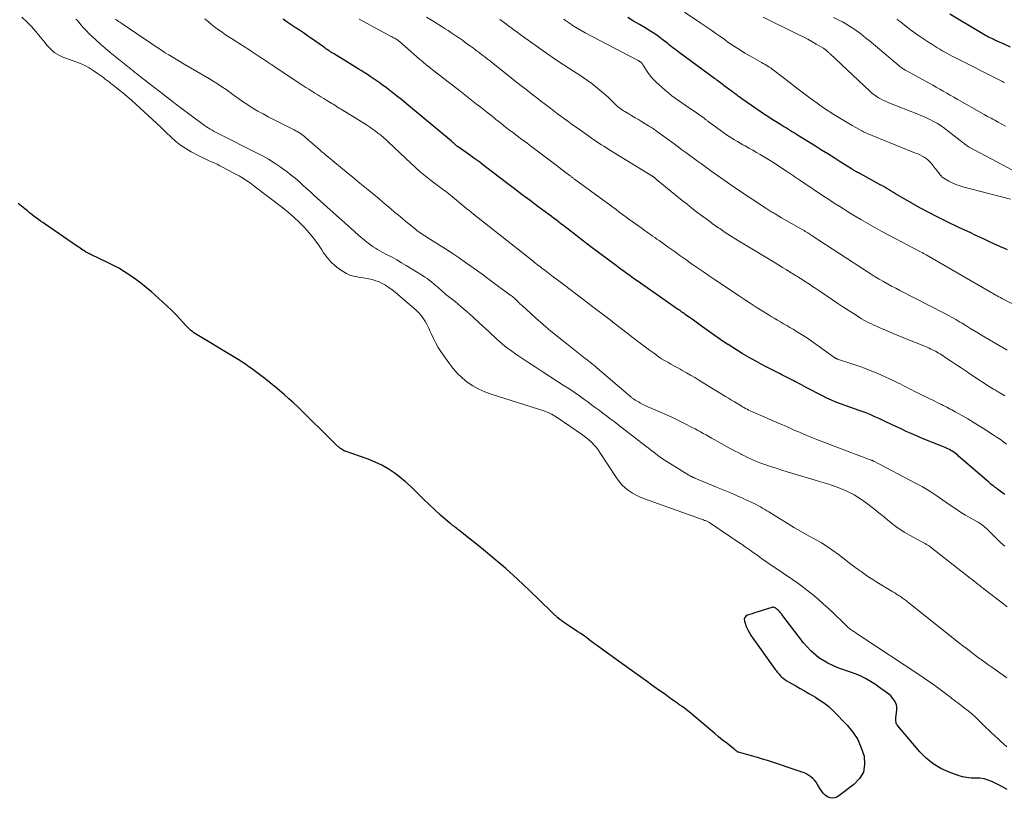
# Model space of a CAD drawing. Units: feet. Extents: x 1984999 to 1990038, y 595000 to 600000.
# Drawn here: x 1985619 to 1985831, y 598784 to 598951 of the extents above; entities that cross this region are included whole.
import ezdxf

# ---------------------------------------------------------------- set-up
doc = ezdxf.new("R2010")
doc.units = ezdxf.units.FT
doc.header["$LTSCALE"] = 100
doc.header["$MEASUREMENT"] = 0
doc.layers.add('CONTOUR INDEX', color=32, linetype='Continuous', lineweight=25)
doc.layers.add('CONTOUR INTERMEDIATE', color=40, linetype='Continuous', lineweight=15)

msp = doc.modelspace()

# ---------------------------------------------------------------- linework, layer by layer
at = {"layer": 'CONTOUR INDEX', "flags": 128}
for points, elevation in [([(1985831.46, 598901.64), (1985830.53, 598902.05), (1985830.12, 598902.22), (1985828.99, 598902.71), (1985827.87, 598903.22), (1985826.75, 598903.74), (1985825.63, 598904.26), (1985824.51, 598904.8), (1985823.39, 598905.33), (1985822.27, 598905.86), (1985821.16, 598906.39), (1985818.46, 598907.66), (1985816.49, 598908.62), (1985814.53, 598909.62), (1985812.6, 598910.66), (1985810.69, 598911.73), (1985807.84, 598913.37), (1985807.37, 598913.65), (1985806.9, 598913.93), (1985806.43, 598914.22), (1985805.97, 598914.52), (1985805.5, 598914.81), (1985805.04, 598915.09), (1985804.56, 598915.36), (1985804.08, 598915.63), (1985799.79, 598917.96), (1985799.59, 598918.07), (1985799.38, 598918.18), (1985799.18, 598918.29), (1985798.97, 598918.4), (1985798.8, 598918.5), (1985798.68, 598918.56), (1985798.57, 598918.63), (1985798.45, 598918.7), (1985798.34, 598918.77), (1985798.23, 598918.84), (1985798.12, 598918.91), (1985798.01, 598918.98), (1985797.9, 598919.05), (1985795.46, 598920.59), (1985794.13, 598921.43), (1985792.8, 598922.27), (1985791.46, 598923.1), (1985790.13, 598923.93), (1985786.27, 598926.32), (1985785.84, 598926.58), (1985785.41, 598926.85), (1985784.97, 598927.11), (1985784.54, 598927.38), (1985784.1, 598927.64), (1985783.67, 598927.91), (1985783.23, 598928.17), (1985782.8, 598928.44), (1985782.22, 598928.79), (1985781.5, 598929.23), (1985780.79, 598929.69), (1985780.09, 598930.15), (1985779.38, 598930.63), (1985774.31, 598934.11), (1985773.95, 598934.37), (1985773.59, 598934.62), (1985773.24, 598934.88), (1985772.88, 598935.14), (1985772.53, 598935.4), (1985772.18, 598935.66), (1985771.83, 598935.93), (1985771.48, 598936.19), (1985770.5, 598936.93), (1985770.24, 598937.13), (1985769.98, 598937.32), (1985769.71, 598937.52), (1985769.45, 598937.72), (1985769.18, 598937.92), (1985768.92, 598938.11), (1985768.65, 598938.31), (1985768.39, 598938.5), (1985760.82, 598944.05), (1985760.47, 598944.31), (1985760.12, 598944.58), (1985759.77, 598944.85), (1985759.42, 598945.12), (1985759.08, 598945.39), (1985758.74, 598945.67), (1985758.39, 598945.94), (1985758.05, 598946.21), (1985757.36, 598946.76), (1985756.66, 598947.29), (1985755.95, 598947.81), (1985755.22, 598948.3), (1985754.48, 598948.77), (1985753.49, 598949.37), (1985752.25, 598950.12), (1985750.99, 598950.86), (1985749.73, 598951.58)], 820), ([(1985832.12, 598945.2), (1985830.77, 598945.84), (1985828.75, 598946.76), (1985828.4, 598946.92), (1985828.06, 598947.08), (1985827.71, 598947.25), (1985827.37, 598947.41), (1985827.03, 598947.59), (1985826.69, 598947.76), (1985826.36, 598947.95), (1985826.03, 598948.14), (1985819.03, 598952.33)], 840), ([(1985830.9, 598848.97), (1985830.49, 598849.27), (1985829.32, 598850.12), (1985829.08, 598850.3), (1985828.84, 598850.48), (1985828.6, 598850.66), (1985828.35, 598850.84), (1985828.12, 598851.02), (1985827.88, 598851.21), (1985827.65, 598851.4), (1985827.42, 598851.6), (1985821.02, 598857.18), (1985820.75, 598857.41), (1985820.47, 598857.64), (1985820.18, 598857.86), (1985819.88, 598858.07), (1985819.58, 598858.28), (1985819.28, 598858.47), (1985818.97, 598858.64), (1985818.65, 598858.8), (1985818.33, 598858.95), (1985818.01, 598859.09), (1985817.68, 598859.23), (1985817.36, 598859.37), (1985812.98, 598861.13), (1985811.86, 598861.59), (1985810.75, 598862.07), (1985809.64, 598862.56), (1985808.54, 598863.07), (1985807.44, 598863.58), (1985806.34, 598864.1), (1985805.25, 598864.62), (1985804.15, 598865.15), (1985803.98, 598865.23), (1985802.93, 598865.71), (1985801.87, 598866.17), (1985800.8, 598866.59), (1985799.72, 598866.98), (1985799.55, 598867.04), (1985798.55, 598867.39), (1985797.54, 598867.75), (1985796.54, 598868.1), (1985795.54, 598868.46), (1985794.54, 598868.84), (1985793.56, 598869.25), (1985792.6, 598869.7), (1985791.65, 598870.17), (1985788.12, 598872.02), (1985787.6, 598872.29), (1985787.09, 598872.56), (1985786.57, 598872.84), (1985786.06, 598873.11), (1985785.86, 598873.22), (1985785.44, 598873.44), (1985785.03, 598873.66), (1985784.61, 598873.87), (1985784.18, 598874.08), (1985783.76, 598874.29), (1985783.34, 598874.5), (1985782.92, 598874.71), (1985782.5, 598874.92), (1985779.52, 598876.46), (1985778.47, 598877.01), (1985777.43, 598877.57), (1985776.39, 598878.15), (1985775.36, 598878.74), (1985774.34, 598879.34), (1985773.32, 598879.96), (1985772.31, 598880.59), (1985771.31, 598881.23), (1985771.29, 598881.25), (1985770.28, 598881.91), (1985769.28, 598882.59), (1985768.3, 598883.28), (1985767.32, 598883.98), (1985765.3, 598885.44), (1985764.73, 598885.85), (1985764.16, 598886.26), (1985763.58, 598886.68), (1985763.01, 598887.09), (1985762.33, 598887.58), (1985762.1, 598887.74), (1985761.86, 598887.91), (1985761.63, 598888.07), (1985761.39, 598888.23), (1985761.16, 598888.4), (1985760.92, 598888.56), (1985760.69, 598888.72), (1985760.45, 598888.88), (1985753.21, 598893.91), (1985752.46, 598894.43), (1985751.72, 598894.95), (1985750.98, 598895.47), (1985750.24, 598896), (1985749.51, 598896.53), (1985748.77, 598897.07), (1985748.05, 598897.6), (1985747.32, 598898.15), (1985741.49, 598902.51), (1985741.47, 598902.52), (1985741.45, 598902.53), (1985741.43, 598902.55), (1985741.41, 598902.56), (1985741.33, 598902.62), (1985741.31, 598902.64), (1985741.29, 598902.65), (1985741.27, 598902.67), (1985741.25, 598902.68), (1985740.93, 598902.93), (1985740.76, 598903.07), (1985740.58, 598903.21), (1985740.4, 598903.35), (1985740.22, 598903.48), (1985736.91, 598906.04), (1985736.39, 598906.44), (1985735.87, 598906.84), (1985735.35, 598907.24), (1985734.82, 598907.64), (1985734.3, 598908.04), (1985733.77, 598908.44), (1985733.24, 598908.83), (1985732.71, 598909.22), (1985730.38, 598910.95), (1985728.69, 598912.2), (1985727, 598913.47), (1985725.32, 598914.74), (1985723.64, 598916.02), (1985720.92, 598918.1), (1985720.31, 598918.57), (1985719.69, 598919.04), (1985719.08, 598919.51), (1985718.46, 598919.98), (1985717.85, 598920.45), (1985717.23, 598920.91), (1985716.6, 598921.37), (1985715.97, 598921.82), (1985713.19, 598923.79), (1985713.11, 598923.85), (1985713.04, 598923.91), (1985712.96, 598923.96), (1985712.88, 598924.02), (1985712.81, 598924.08), (1985712.74, 598924.14), (1985712.66, 598924.2), (1985712.59, 598924.26), (1985712.41, 598924.42), (1985712.26, 598924.56), (1985712.09, 598924.7), (1985711.93, 598924.84), (1985711.77, 598924.97), (1985702.1, 598933.07), (1985701.04, 598933.94), (1985699.97, 598934.79), (1985698.89, 598935.63), (1985697.79, 598936.45), (1985696.83, 598937.16), (1985696.21, 598937.62), (1985695.58, 598938.06), (1985694.95, 598938.5), (1985694.31, 598938.93), (1985693.67, 598939.36), (1985693.02, 598939.78), (1985692.37, 598940.19), (1985691.72, 598940.6), (1985687.86, 598942.95), (1985687.53, 598943.16), (1985687.19, 598943.36), (1985686.85, 598943.57), (1985686.52, 598943.77), (1985686.4, 598943.84), (1985686.12, 598944.01), (1985685.84, 598944.18), (1985685.57, 598944.36), (1985685.3, 598944.54), (1985685.03, 598944.72), (1985684.76, 598944.9), (1985684.5, 598945.08), (1985684.23, 598945.27), (1985681.66, 598947.08), (1985680.79, 598947.68), (1985679.92, 598948.28), (1985679.05, 598948.88), (1985678.17, 598949.47), (1985677.3, 598950.05), (1985676.42, 598950.64), (1985675.54, 598951.23)], 800), ([(1985831.38, 598785.48), (1985830.24, 598786.12), (1985829.07, 598786.73), (1985828.21, 598787.15), (1985827.33, 598787.51), (1985826.43, 598787.77), (1985825.51, 598787.9), (1985824.56, 598787.94), (1985823.61, 598787.96), (1985822.67, 598788.05), (1985821.74, 598788.25), (1985820.83, 598788.52), (1985818.89, 598789.22), (1985817.11, 598790.03), (1985815.45, 598791), (1985813.96, 598792.22), (1985812.58, 598793.61), (1985807.84, 598799.21), (1985807.71, 598799.39), (1985807.6, 598799.58), (1985807.53, 598799.79), (1985807.47, 598800.01), (1985807.45, 598800.24), (1985807.44, 598800.47), (1985807.44, 598800.7), (1985807.46, 598800.92), (1985807.66, 598802.58), (1985807.66, 598803.16), (1985807.58, 598803.71), (1985807.38, 598804.23), (1985807.1, 598804.72), (1985806.72, 598805.18), (1985806.32, 598805.62), (1985805.89, 598806.01), (1985805.42, 598806.38), (1985803.72, 598807.61), (1985803.04, 598808.08), (1985802.34, 598808.53), (1985801.64, 598808.95), (1985800.92, 598809.36), (1985800.18, 598809.73), (1985799.43, 598810.09), (1985798.67, 598810.4), (1985797.9, 598810.69), (1985794.94, 598811.7), (1985792.81, 598812.66), (1985790.83, 598813.84), (1985789.1, 598815.35), (1985787.53, 598817.07), (1985783.13, 598822.88), (1985782.88, 598823.19), (1985782.62, 598823.49), (1985782.35, 598823.77), (1985782.07, 598824.05), (1985781.69, 598824.4), (1985781.59, 598824.49), (1985781.48, 598824.56), (1985781.36, 598824.62), (1985781.24, 598824.67), (1985781.11, 598824.7), (1985780.98, 598824.72), (1985780.86, 598824.7), (1985780.73, 598824.68), (1985777.53, 598823.64), (1985777.03, 598823.48), (1985776.53, 598823.33), (1985776.02, 598823.18), (1985775.52, 598823.03), (1985775.16, 598822.81), (1985774.9, 598822.54), (1985774.81, 598822.17), (1985774.83, 598821.75), (1985774.98, 598821.29), (1985775.24, 598820.58), (1985775.55, 598819.88), (1985775.91, 598819.22), (1985776.32, 598818.58), (1985781.46, 598811.34), (1985781.71, 598811), (1985781.97, 598810.67), (1985782.25, 598810.35), (1985782.53, 598810.03), (1985782.84, 598809.74), (1985783.15, 598809.46), (1985783.49, 598809.21), (1985783.85, 598808.98), (1985784.97, 598808.33), (1985785.89, 598807.78), (1985786.82, 598807.24), (1985787.75, 598806.7), (1985788.67, 598806.16), (1985789.5, 598805.69), (1985790.11, 598805.33), (1985790.71, 598804.96), (1985791.3, 598804.58), (1985791.89, 598804.19), (1985792.46, 598803.78), (1985793.01, 598803.34), (1985793.53, 598802.87), (1985794.03, 598802.38), (1985796.94, 598799.31), (1985798.16, 598797.81), (1985799.21, 598796.22), (1985799.99, 598794.48), (1985800.61, 598792.66), (1985800.71, 598790.89), (1985800.44, 598789.26), (1985799.61, 598787.83), (1985798.4, 598786.54), (1985794.84, 598783.95), (1985794.32, 598783.71), (1985793.79, 598783.6), (1985793.27, 598783.69), (1985792.74, 598783.91), (1985792.24, 598784.3), (1985791.78, 598784.72), (1985791.39, 598785.21), (1985791.04, 598785.74), (1985790.57, 598786.58), (1985790.27, 598787.04), (1985789.94, 598787.47), (1985789.56, 598787.86), (1985789.15, 598788.22), (1985788.71, 598788.53), (1985788.24, 598788.82), (1985787.75, 598789.05), (1985787.23, 598789.24), (1985779.77, 598791.7), (1985778.72, 598792.04), (1985777.67, 598792.36), (1985776.61, 598792.67), (1985775.56, 598792.97), (1985773.59, 598793.5), (1985773.51, 598793.53), (1985773.44, 598793.56), (1985773.37, 598793.6), (1985773.3, 598793.64), (1985773.24, 598793.69), (1985773.17, 598793.73), (1985773.11, 598793.79), (1985773.05, 598793.84), (1985772.97, 598793.91), (1985772.87, 598794), (1985772.77, 598794.08), (1985772.66, 598794.17), (1985772.56, 598794.25), (1985771.02, 598795.45), (1985770.15, 598796.14), (1985769.28, 598796.83), (1985768.43, 598797.54), (1985767.58, 598798.25), (1985763.44, 598801.8), (1985762.95, 598802.2), (1985762.46, 598802.59), (1985761.96, 598802.96), (1985761.45, 598803.33), (1985760.95, 598803.67), (1985760.18, 598804.21), (1985759.42, 598804.74), (1985758.66, 598805.28), (1985757.9, 598805.83), (1985755.93, 598807.26), (1985754.94, 598807.98), (1985753.95, 598808.69), (1985752.95, 598809.4), (1985751.96, 598810.11), (1985750.96, 598810.82), (1985749.97, 598811.53), (1985748.97, 598812.24), (1985747.98, 598812.95), (1985743.8, 598815.95), (1985743.19, 598816.38), (1985742.6, 598816.82), (1985742, 598817.27), (1985741.42, 598817.72), (1985740.82, 598818.17), (1985740.23, 598818.6), (1985739.62, 598819.03), (1985739.01, 598819.45), (1985736.33, 598821.22), (1985735.91, 598821.5), (1985735.5, 598821.8), (1985735.1, 598822.11), (1985734.7, 598822.43), (1985734.21, 598822.85), (1985734.07, 598822.97), (1985733.93, 598823.1), (1985733.8, 598823.22), (1985733.67, 598823.36), (1985733.54, 598823.49), (1985733.41, 598823.62), (1985733.28, 598823.75), (1985733.15, 598823.88), (1985728.47, 598828.39), (1985725.99, 598830.73), (1985723.46, 598833.02), (1985720.88, 598835.23), (1985718.25, 598837.4), (1985713.39, 598841.28), (1985713.16, 598841.47), (1985712.92, 598841.66), (1985712.68, 598841.84), (1985712.44, 598842.02), (1985712.2, 598842.2), (1985711.96, 598842.38), (1985711.73, 598842.57), (1985711.5, 598842.76), (1985709.43, 598844.56), (1985708.19, 598845.67), (1985706.96, 598846.8), (1985705.76, 598847.96), (1985704.58, 598849.14), (1985704.22, 598849.51), (1985703.08, 598850.61), (1985701.91, 598851.67), (1985700.69, 598852.67), (1985699.43, 598853.63), (1985698.12, 598854.5), (1985696.76, 598855.29), (1985695.34, 598855.95), (1985693.88, 598856.54), (1985688.88, 598858.3), (1985688.82, 598858.33), (1985688.75, 598858.35), (1985688.69, 598858.38), (1985688.63, 598858.41), (1985688.56, 598858.44), (1985688.5, 598858.48), (1985688.44, 598858.51), (1985688.39, 598858.55), (1985688.33, 598858.59), (1985688.25, 598858.65), (1985688.16, 598858.71), (1985688.08, 598858.77), (1985688, 598858.83), (1985687.91, 598858.9), (1985687.78, 598858.99), (1985687.66, 598859.09), (1985687.53, 598859.19), (1985687.41, 598859.29), (1985687.28, 598859.4), (1985687.1, 598859.55), (1985686.92, 598859.71), (1985686.75, 598859.88), (1985686.57, 598860.04), (1985678.76, 598867.75), (1985677.79, 598868.68), (1985676.8, 598869.59), (1985675.8, 598870.47), (1985674.77, 598871.34), (1985673.82, 598872.13), (1985673.26, 598872.58), (1985672.7, 598873.04), (1985672.14, 598873.49), (1985671.57, 598873.94), (1985671.01, 598874.39), (1985670.44, 598874.83), (1985669.86, 598875.26), (1985669.28, 598875.69), (1985668.94, 598875.94), (1985668.18, 598876.48), (1985667.41, 598877), (1985666.63, 598877.51), (1985665.84, 598878), (1985657.02, 598883.32), (1985656.68, 598883.54), (1985656.34, 598883.78), (1985656.01, 598884.03), (1985655.69, 598884.29), (1985655.39, 598884.56), (1985655.09, 598884.84), (1985654.8, 598885.14), (1985654.51, 598885.43), (1985653.31, 598886.75), (1985652.42, 598887.69), (1985651.51, 598888.62), (1985650.57, 598889.52), (1985649.61, 598890.4), (1985647.18, 598892.57), (1985646.08, 598893.52), (1985644.95, 598894.43), (1985643.79, 598895.29), (1985642.61, 598896.13), (1985641.39, 598896.91), (1985640.15, 598897.65), (1985638.88, 598898.34), (1985637.58, 598898.98), (1985634.28, 598900.54), (1985634.07, 598900.64), (1985633.86, 598900.74), (1985633.65, 598900.85), (1985633.44, 598900.96), (1985633.23, 598901.07), (1985633.03, 598901.19), (1985632.83, 598901.32), (1985632.64, 598901.45), (1985632.45, 598901.58), (1985632.16, 598901.78), (1985631.88, 598901.97), (1985631.59, 598902.17), (1985631.3, 598902.37), (1985624.33, 598907.13), (1985623.84, 598907.47), (1985623.35, 598907.81), (1985622.86, 598908.16), (1985622.38, 598908.52), (1985621.9, 598908.88), (1985621.43, 598909.24), (1985620.96, 598909.61), (1985620.49, 598909.99), (1985619.96, 598910.42), (1985619.23, 598911.01), (1985618.48, 598911.58)], 780)]:
    msp.add_lwpolyline(points, dxfattribs=dict(at, elevation=elevation))
at = {"layer": 'CONTOUR INTERMEDIATE', "flags": 128}
for points, elevation in [([(1985831.29, 598794.7), (1985830.64, 598795.28), (1985829.99, 598795.86), (1985829.35, 598796.44), (1985828.72, 598797.03), (1985828.09, 598797.63), (1985827.46, 598798.23), (1985826.83, 598798.83), (1985826.21, 598799.44), (1985825.09, 598800.55), (1985824.4, 598801.19), (1985823.7, 598801.82), (1985822.98, 598802.43), (1985822.24, 598803.01), (1985821.52, 598803.55), (1985821.13, 598803.85), (1985820.74, 598804.15), (1985820.34, 598804.45), (1985819.95, 598804.74), (1985819.55, 598805.04), (1985819.16, 598805.34), (1985818.76, 598805.64), (1985818.37, 598805.94), (1985816.94, 598807.03), (1985815.82, 598807.86), (1985814.7, 598808.68), (1985813.55, 598809.47), (1985812.4, 598810.25), (1985799.95, 598818.43), (1985799.56, 598818.69), (1985799.17, 598818.94), (1985798.78, 598819.2), (1985798.39, 598819.46), (1985798.03, 598819.7), (1985797.82, 598819.84), (1985797.63, 598819.98), (1985797.44, 598820.14), (1985797.25, 598820.3), (1985797.07, 598820.46), (1985796.88, 598820.63), (1985796.71, 598820.8), (1985796.53, 598820.97), (1985793.87, 598823.55), (1985792.85, 598824.52), (1985791.81, 598825.47), (1985790.75, 598826.4), (1985789.67, 598827.3), (1985788.57, 598828.18), (1985787.46, 598829.03), (1985786.32, 598829.86), (1985785.16, 598830.67), (1985780.72, 598833.69), (1985780.19, 598834.06), (1985779.67, 598834.42), (1985779.14, 598834.79), (1985778.61, 598835.16), (1985778.09, 598835.53), (1985777.57, 598835.9), (1985777.04, 598836.27), (1985776.52, 598836.64), (1985776.27, 598836.82), (1985775.62, 598837.28), (1985774.97, 598837.74), (1985774.32, 598838.19), (1985773.66, 598838.64), (1985767.58, 598842.75), (1985767.44, 598842.84), (1985767.3, 598842.93), (1985767.16, 598843.01), (1985767.02, 598843.09), (1985766.87, 598843.16), (1985766.72, 598843.23), (1985766.57, 598843.29), (1985766.42, 598843.36), (1985766.27, 598843.41), (1985766.04, 598843.5), (1985765.82, 598843.58), (1985765.59, 598843.67), (1985765.36, 598843.75), (1985753.32, 598848.03), (1985752.43, 598848.39), (1985751.55, 598848.8), (1985750.72, 598849.28), (1985749.91, 598849.81), (1985749.16, 598850.42), (1985748.46, 598851.07), (1985747.84, 598851.8), (1985747.27, 598852.58), (1985743.74, 598858.03), (1985743.34, 598858.6), (1985742.92, 598859.16), (1985742.45, 598859.68), (1985741.97, 598860.18), (1985741.45, 598860.66), (1985740.92, 598861.11), (1985740.36, 598861.54), (1985739.79, 598861.95), (1985734.75, 598865.37), (1985734.67, 598865.42), (1985734.58, 598865.48), (1985734.5, 598865.54), (1985734.41, 598865.59), (1985734.33, 598865.65), (1985734.25, 598865.71), (1985734.16, 598865.76), (1985734.08, 598865.82), (1985733.91, 598865.93), (1985733.73, 598866.03), (1985733.56, 598866.14), (1985733.38, 598866.23), (1985733.2, 598866.33), (1985733.02, 598866.42), (1985732.74, 598866.55), (1985732.46, 598866.67), (1985732.18, 598866.77), (1985731.89, 598866.87), (1985720.33, 598870.56), (1985718.98, 598871.07), (1985717.66, 598871.66), (1985716.41, 598872.37), (1985715.19, 598873.16), (1985714.07, 598874.07), (1985713.01, 598875.05), (1985712.06, 598876.13), (1985711.18, 598877.28), (1985709.5, 598879.73), (1985708.92, 598880.64), (1985708.38, 598881.56), (1985707.9, 598882.52), (1985707.45, 598883.5), (1985707.22, 598884.05), (1985706.9, 598884.76), (1985706.55, 598885.45), (1985706.17, 598886.12), (1985705.75, 598886.78), (1985705.3, 598887.41), (1985704.81, 598888), (1985704.27, 598888.56), (1985703.7, 598889.08), (1985700.26, 598892), (1985699.63, 598892.52), (1985698.98, 598893.02), (1985698.31, 598893.49), (1985697.63, 598893.95), (1985697.55, 598894), (1985696.88, 598894.38), (1985696.2, 598894.71), (1985695.48, 598894.98), (1985694.74, 598895.21), (1985693.99, 598895.38), (1985693.23, 598895.53), (1985692.47, 598895.66), (1985691.7, 598895.76), (1985691.55, 598895.78), (1985690.72, 598895.93), (1985689.92, 598896.16), (1985689.17, 598896.51), (1985688.44, 598896.93), (1985687.74, 598897.4), (1985686.74, 598898.17), (1985685.82, 598899.02), (1985685, 598899.97), (1985684.26, 598900.99), (1985683.86, 598901.62), (1985682.99, 598902.9), (1985682.07, 598904.15), (1985681.09, 598905.34), (1985680.06, 598906.49), (1985678.97, 598907.59), (1985677.84, 598908.65), (1985676.67, 598909.66), (1985675.46, 598910.63), (1985669.32, 598915.33), (1985668.8, 598915.72), (1985668.28, 598916.1), (1985667.74, 598916.47), (1985667.2, 598916.83), (1985666.65, 598917.17), (1985666.09, 598917.51), (1985665.53, 598917.83), (1985664.96, 598918.14), (1985662.51, 598919.43), (1985661.92, 598919.73), (1985661.32, 598920.03), (1985660.72, 598920.31), (1985660.12, 598920.58), (1985659.51, 598920.85), (1985658.91, 598921.13), (1985658.31, 598921.41), (1985657.72, 598921.71), (1985655.76, 598922.71), (1985654.57, 598923.39), (1985653.43, 598924.14), (1985652.36, 598925), (1985651.34, 598925.92), (1985650.36, 598926.88), (1985649.36, 598927.84), (1985648.36, 598928.79), (1985647.35, 598929.74), (1985643.84, 598932.98), (1985642.91, 598933.81), (1985641.97, 598934.63), (1985641.01, 598935.42), (1985640.04, 598936.2), (1985638.88, 598937.11), (1985638.47, 598937.42), (1985638.07, 598937.74), (1985637.67, 598938.06), (1985637.27, 598938.38), (1985636.86, 598938.69), (1985636.46, 598939), (1985636.04, 598939.3), (1985635.61, 598939.58), (1985634.69, 598940.19), (1985633.79, 598940.75), (1985632.86, 598941.25), (1985631.9, 598941.7), (1985630.92, 598942.09), (1985627.95, 598943.18), (1985627.4, 598943.41), (1985626.88, 598943.69), (1985626.4, 598944.02), (1985625.94, 598944.39), (1985625.51, 598944.81), (1985625.1, 598945.24), (1985624.71, 598945.68), (1985624.33, 598946.14), (1985623.27, 598947.48), (1985622.34, 598948.59), (1985621.38, 598949.66), (1985620.35, 598950.68), (1985619.28, 598951.65)], 784), ([(1985830.92, 598870.21), (1985830.56, 598870.41), (1985830.2, 598870.62), (1985829.84, 598870.82), (1985829.48, 598871.03), (1985829.13, 598871.24), (1985828.78, 598871.46), (1985828.42, 598871.67), (1985827.19, 598872.44), (1985826.23, 598873.05), (1985825.27, 598873.67), (1985824.33, 598874.3), (1985823.38, 598874.93), (1985822.54, 598875.51), (1985821.51, 598876.21), (1985820.48, 598876.9), (1985819.44, 598877.59), (1985818.4, 598878.27), (1985816.94, 598879.22), (1985816.62, 598879.42), (1985816.3, 598879.61), (1985815.97, 598879.79), (1985815.64, 598879.96), (1985815.3, 598880.12), (1985814.97, 598880.28), (1985814.63, 598880.43), (1985814.28, 598880.58), (1985807.71, 598883.27), (1985806.88, 598883.62), (1985806.04, 598883.97), (1985805.21, 598884.32), (1985804.37, 598884.68), (1985803.81, 598884.92), (1985803.26, 598885.16), (1985802.71, 598885.41), (1985802.17, 598885.67), (1985801.63, 598885.93), (1985801.1, 598886.2), (1985800.57, 598886.49), (1985800.05, 598886.79), (1985799.54, 598887.1), (1985798.29, 598887.89), (1985797.16, 598888.62), (1985796.03, 598889.35), (1985794.92, 598890.09), (1985793.81, 598890.84), (1985790.84, 598892.86), (1985790.17, 598893.31), (1985789.5, 598893.76), (1985788.83, 598894.21), (1985788.15, 598894.65), (1985787.13, 598895.32), (1985786.96, 598895.43), (1985786.79, 598895.53), (1985786.62, 598895.64), (1985786.46, 598895.75), (1985786.29, 598895.85), (1985786.12, 598895.96), (1985785.95, 598896.06), (1985785.78, 598896.17), (1985784.57, 598896.91), (1985783.79, 598897.38), (1985783.02, 598897.85), (1985782.24, 598898.33), (1985781.46, 598898.8), (1985773.59, 598903.55), (1985773, 598903.91), (1985772.42, 598904.28), (1985771.84, 598904.65), (1985771.26, 598905.02), (1985770.7, 598905.38), (1985770.4, 598905.58), (1985770.1, 598905.77), (1985769.81, 598905.98), (1985769.52, 598906.18), (1985769.22, 598906.38), (1985768.93, 598906.59), (1985768.64, 598906.79), (1985768.35, 598907), (1985768.31, 598907.03), (1985767.99, 598907.25), (1985767.68, 598907.48), (1985767.37, 598907.7), (1985767.07, 598907.93), (1985765.58, 598909.03), (1985764.54, 598909.81), (1985763.5, 598910.61), (1985762.48, 598911.42), (1985761.46, 598912.24), (1985755.93, 598916.77), (1985755.83, 598916.86), (1985755.73, 598916.94), (1985755.62, 598917.02), (1985755.52, 598917.1), (1985755.46, 598917.16), (1985755.39, 598917.21), (1985755.32, 598917.27), (1985755.25, 598917.32), (1985755.18, 598917.37), (1985755.1, 598917.42), (1985755.03, 598917.47), (1985754.96, 598917.51), (1985754.88, 598917.56), (1985745.68, 598923.22), (1985745.13, 598923.56), (1985744.59, 598923.91), (1985744.04, 598924.25), (1985743.5, 598924.6), (1985742.96, 598924.95), (1985742.42, 598925.31), (1985741.89, 598925.68), (1985741.36, 598926.05), (1985739.03, 598927.7), (1985738.29, 598928.23), (1985737.55, 598928.76), (1985736.81, 598929.29), (1985736.08, 598929.83), (1985735.35, 598930.37), (1985734.63, 598930.91), (1985733.9, 598931.46), (1985733.17, 598932), (1985731.75, 598933.08), (1985730.95, 598933.69), (1985730.15, 598934.31), (1985729.35, 598934.93), (1985728.55, 598935.55), (1985727.76, 598936.17), (1985726.96, 598936.79), (1985726.17, 598937.42), (1985725.38, 598938.05), (1985720.75, 598941.72), (1985720.15, 598942.2), (1985719.55, 598942.67), (1985718.94, 598943.14), (1985718.34, 598943.61), (1985717.73, 598944.07), (1985717.11, 598944.54), (1985716.5, 598944.99), (1985715.88, 598945.44), (1985714.73, 598946.27), (1985714.13, 598946.71), (1985713.52, 598947.14), (1985712.91, 598947.56), (1985712.29, 598947.98), (1985711.67, 598948.4), (1985711.05, 598948.81), (1985710.42, 598949.21), (1985709.79, 598949.61), (1985707.97, 598950.75), (1985706.42, 598951.72)], 808), ([(1985832.09, 598912.52), (1985821.88, 598915.19), (1985821.09, 598915.43), (1985820.31, 598915.7), (1985819.56, 598916.04), (1985818.82, 598916.41), (1985818.08, 598916.82), (1985817.74, 598917.03), (1985817.43, 598917.27), (1985817.15, 598917.55), (1985816.89, 598917.85), (1985816.65, 598918.18), (1985816.41, 598918.5), (1985816.16, 598918.81), (1985815.91, 598919.13), (1985815.03, 598920.24), (1985814.69, 598920.62), (1985814.33, 598920.97), (1985813.94, 598921.28), (1985813.51, 598921.56), (1985813.07, 598921.8), (1985812.62, 598922.04), (1985812.15, 598922.25), (1985811.68, 598922.45), (1985801.29, 598926.64), (1985801.12, 598926.71), (1985800.94, 598926.79), (1985800.77, 598926.87), (1985800.6, 598926.95), (1985800.43, 598927.04), (1985800.26, 598927.12), (1985800.1, 598927.22), (1985799.93, 598927.31), (1985798.79, 598927.96), (1985798.05, 598928.38), (1985797.32, 598928.8), (1985796.6, 598929.24), (1985795.87, 598929.67), (1985794.1, 598930.76), (1985792.87, 598931.54), (1985791.66, 598932.33), (1985790.47, 598933.16), (1985789.3, 598934.02), (1985788.14, 598934.89), (1985786.98, 598935.76), (1985785.83, 598936.65), (1985784.68, 598937.53), (1985781.11, 598940.29), (1985780.8, 598940.52), (1985780.49, 598940.75), (1985780.17, 598940.96), (1985779.84, 598941.17), (1985779.51, 598941.37), (1985779.18, 598941.56), (1985778.84, 598941.75), (1985778.51, 598941.94), (1985776.48, 598943.06), (1985775.7, 598943.5), (1985774.94, 598943.95), (1985774.18, 598944.42), (1985773.43, 598944.91), (1985772.68, 598945.4), (1985771.94, 598945.9), (1985771.21, 598946.41), (1985770.48, 598946.93), (1985769.79, 598947.42), (1985768.71, 598948.18), (1985767.63, 598948.94), (1985766.54, 598949.69), (1985765.45, 598950.43), (1985761.97, 598952.79)], 824), ([(1985832.52, 598918.77), (1985823.33, 598923.65), (1985823.05, 598923.81), (1985822.78, 598923.97), (1985822.53, 598924.15), (1985822.27, 598924.34), (1985822.03, 598924.54), (1985821.78, 598924.73), (1985821.53, 598924.93), (1985821.28, 598925.12), (1985818.69, 598927.19), (1985817.94, 598927.75), (1985817.17, 598928.29), (1985816.38, 598928.78), (1985815.56, 598929.24), (1985814.73, 598929.67), (1985813.88, 598930.08), (1985813.03, 598930.46), (1985812.16, 598930.81), (1985805.91, 598933.27), (1985805.34, 598933.51), (1985804.79, 598933.77), (1985804.24, 598934.05), (1985803.71, 598934.34), (1985803.19, 598934.67), (1985802.69, 598935.02), (1985802.21, 598935.4), (1985801.75, 598935.81), (1985793.28, 598943.79), (1985793.17, 598943.89), (1985793.06, 598943.99), (1985792.96, 598944.09), (1985792.85, 598944.19), (1985792.74, 598944.29), (1985792.64, 598944.39), (1985792.52, 598944.48), (1985792.41, 598944.57), (1985792.38, 598944.6), (1985792.24, 598944.7), (1985792.11, 598944.8), (1985791.97, 598944.89), (1985791.83, 598944.98), (1985790.29, 598945.89), (1985789.38, 598946.42), (1985788.46, 598946.94), (1985787.52, 598947.43), (1985786.58, 598947.91), (1985778.84, 598951.72)], 828), ([(1985831.05, 598928.25), (1985829.46, 598929.11), (1985829.08, 598929.31), (1985828.7, 598929.52), (1985828.32, 598929.72), (1985827.94, 598929.92), (1985827.56, 598930.13), (1985827.18, 598930.33), (1985826.81, 598930.54), (1985826.43, 598930.75), (1985820.64, 598934.05), (1985819.89, 598934.48), (1985819.13, 598934.91), (1985818.38, 598935.35), (1985817.63, 598935.79), (1985816.87, 598936.22), (1985816.12, 598936.65), (1985815.36, 598937.08), (1985814.59, 598937.49), (1985810.26, 598939.82), (1985809.98, 598939.97), (1985809.7, 598940.13), (1985809.42, 598940.3), (1985809.15, 598940.47), (1985808.88, 598940.65), (1985808.61, 598940.84), (1985808.36, 598941.03), (1985808.11, 598941.24), (1985801.66, 598946.64), (1985800.98, 598947.19), (1985800.29, 598947.74), (1985799.59, 598948.28), (1985798.89, 598948.8), (1985798.16, 598949.3), (1985797.43, 598949.78), (1985796.67, 598950.23), (1985795.91, 598950.66), (1985795.16, 598951.04), (1985794.01, 598951.64)], 832), ([(1985831.31, 598809.52), (1985830.3, 598810.25), (1985829.28, 598810.98), (1985828.27, 598811.7), (1985827.25, 598812.42), (1985826.58, 598812.88), (1985825.9, 598813.37), (1985825.22, 598813.86), (1985824.54, 598814.36), (1985823.87, 598814.87), (1985823.21, 598815.38), (1985822.54, 598815.9), (1985821.88, 598816.42), (1985821.22, 598816.94), (1985809.93, 598825.9), (1985809.72, 598826.07), (1985809.51, 598826.23), (1985809.3, 598826.39), (1985809.08, 598826.55), (1985808.87, 598826.7), (1985808.65, 598826.85), (1985808.43, 598827), (1985808.2, 598827.14), (1985807.92, 598827.33), (1985807.55, 598827.56), (1985807.18, 598827.79), (1985806.81, 598828.02), (1985806.44, 598828.25), (1985803.37, 598830.11), (1985802.5, 598830.65), (1985801.64, 598831.21), (1985800.79, 598831.78), (1985799.95, 598832.37), (1985799.12, 598832.97), (1985798.3, 598833.58), (1985797.48, 598834.19), (1985796.67, 598834.82), (1985795.05, 598836.07), (1985793.86, 598836.95), (1985792.65, 598837.79), (1985791.39, 598838.57), (1985790.11, 598839.31), (1985788.9, 598839.97), (1985787.26, 598840.89), (1985785.62, 598841.83), (1985784.01, 598842.79), (1985782.4, 598843.78), (1985780.09, 598845.21), (1985779.65, 598845.49), (1985779.2, 598845.76), (1985778.75, 598846.03), (1985778.3, 598846.3), (1985777.84, 598846.56), (1985777.38, 598846.81), (1985776.91, 598847.04), (1985776.44, 598847.26), (1985774.56, 598848.12), (1985773.14, 598848.75), (1985771.72, 598849.37), (1985770.28, 598849.98), (1985768.85, 598850.58), (1985764.18, 598852.49), (1985764.09, 598852.53), (1985763.99, 598852.57), (1985763.9, 598852.61), (1985763.81, 598852.65), (1985763.72, 598852.7), (1985763.63, 598852.74), (1985763.54, 598852.79), (1985763.45, 598852.83), (1985763.38, 598852.87), (1985763.25, 598852.94), (1985763.13, 598853.01), (1985763.01, 598853.08), (1985762.89, 598853.15), (1985757.77, 598856.31), (1985757.22, 598856.66), (1985756.69, 598857.02), (1985756.17, 598857.4), (1985755.66, 598857.79), (1985755.15, 598858.19), (1985754.65, 598858.59), (1985754.14, 598858.98), (1985753.63, 598859.38), (1985747.57, 598864.05), (1985746.77, 598864.67), (1985745.97, 598865.28), (1985745.16, 598865.88), (1985744.36, 598866.49), (1985743.55, 598867.09), (1985742.74, 598867.69), (1985741.93, 598868.29), (1985741.12, 598868.88), (1985740.47, 598869.35), (1985739.33, 598870.18), (1985738.18, 598870.98), (1985737.01, 598871.76), (1985735.84, 598872.53), (1985731.12, 598875.55), (1985729.79, 598876.41), (1985728.46, 598877.28), (1985727.15, 598878.17), (1985725.84, 598879.06), (1985724.45, 598880.02), (1985723.85, 598880.45), (1985723.26, 598880.9), (1985722.68, 598881.38), (1985722.12, 598881.87), (1985721.57, 598882.37), (1985721.02, 598882.87), (1985720.47, 598883.38), (1985719.93, 598883.89), (1985717.76, 598885.93), (1985716.48, 598887.1), (1985715.19, 598888.25), (1985713.87, 598889.37), (1985712.54, 598890.48), (1985710.6, 598892.04), (1985710.23, 598892.35), (1985709.85, 598892.66), (1985709.48, 598892.98), (1985709.11, 598893.31), (1985708.74, 598893.63), (1985708.37, 598893.95), (1985708, 598894.27), (1985707.62, 598894.58), (1985707.47, 598894.7), (1985707.01, 598895.07), (1985706.55, 598895.42), (1985706.06, 598895.75), (1985705.57, 598896.07), (1985702.04, 598898.24), (1985701.03, 598898.84), (1985700.01, 598899.44), (1985698.99, 598900.01), (1985697.95, 598900.58), (1985696.88, 598901.15), (1985696.38, 598901.43), (1985695.89, 598901.71), (1985695.4, 598902), (1985694.92, 598902.3), (1985694.44, 598902.62), (1985693.98, 598902.95), (1985693.53, 598903.3), (1985693.09, 598903.67), (1985691.86, 598904.74), (1985690.81, 598905.66), (1985689.77, 598906.57), (1985688.73, 598907.5), (1985687.7, 598908.43), (1985682.26, 598913.33), (1985681.44, 598914.07), (1985680.61, 598914.82), (1985679.79, 598915.55), (1985678.96, 598916.29), (1985678.12, 598917.01), (1985677.26, 598917.71), (1985676.39, 598918.39), (1985675.49, 598919.04), (1985674.88, 598919.48), (1985673.65, 598920.31), (1985672.4, 598921.1), (1985671.11, 598921.83), (1985669.79, 598922.52), (1985661.97, 598926.41), (1985661.54, 598926.63), (1985661.11, 598926.86), (1985660.68, 598927.1), (1985660.26, 598927.34), (1985659.84, 598927.59), (1985659.43, 598927.85), (1985659.03, 598928.12), (1985658.63, 598928.4), (1985655.55, 598930.69), (1985653.63, 598932.12), (1985651.71, 598933.57), (1985649.8, 598935.03), (1985647.9, 598936.5), (1985644.79, 598938.92), (1985644.38, 598939.23), (1985643.98, 598939.55), (1985643.58, 598939.87), (1985643.17, 598940.19), (1985642.77, 598940.5), (1985642.37, 598940.82), (1985641.97, 598941.14), (1985641.57, 598941.47), (1985639.39, 598943.22), (1985638.32, 598944.09), (1985637.27, 598944.98), (1985636.24, 598945.89), (1985635.22, 598946.81), (1985634.45, 598947.52), (1985633.83, 598948.11), (1985633.23, 598948.72), (1985632.64, 598949.34), (1985632.07, 598949.99), (1985631.56, 598950.59), (1985631.26, 598950.94), (1985630.95, 598951.28)], 788), ([(1985831.36, 598824.83), (1985830.65, 598825.38), (1985826.72, 598828.41), (1985826.31, 598828.73), (1985825.89, 598829.05), (1985825.48, 598829.37), (1985825.08, 598829.7), (1985824.67, 598830.02), (1985824.26, 598830.35), (1985823.85, 598830.67), (1985823.44, 598831), (1985815.11, 598837.52), (1985814.85, 598837.71), (1985814.58, 598837.9), (1985814.31, 598838.08), (1985814.03, 598838.24), (1985813.74, 598838.41), (1985813.46, 598838.56), (1985813.17, 598838.72), (1985812.88, 598838.88), (1985810.36, 598840.23), (1985809.35, 598840.81), (1985808.37, 598841.43), (1985807.43, 598842.1), (1985806.52, 598842.82), (1985805.62, 598843.55), (1985804.71, 598844.29), (1985803.8, 598845.01), (1985802.89, 598845.73), (1985800.81, 598847.34), (1985800.04, 598847.9), (1985799.25, 598848.43), (1985798.43, 598848.91), (1985797.59, 598849.36), (1985796.73, 598849.76), (1985795.85, 598850.14), (1985794.97, 598850.49), (1985794.07, 598850.81), (1985793.94, 598850.85), (1985792.97, 598851.18), (1985792, 598851.49), (1985791.02, 598851.79), (1985790.04, 598852.09), (1985785.26, 598853.51), (1985784.06, 598853.87), (1985782.87, 598854.23), (1985781.67, 598854.61), (1985780.48, 598855), (1985779.47, 598855.34), (1985778.79, 598855.57), (1985778.12, 598855.81), (1985777.45, 598856.08), (1985776.79, 598856.35), (1985776.14, 598856.65), (1985775.49, 598856.95), (1985774.85, 598857.27), (1985774.22, 598857.59), (1985774.15, 598857.63), (1985773.49, 598857.98), (1985772.83, 598858.33), (1985772.17, 598858.69), (1985771.51, 598859.05), (1985768.34, 598860.81), (1985767.75, 598861.13), (1985767.17, 598861.46), (1985766.58, 598861.79), (1985765.99, 598862.11), (1985765.4, 598862.44), (1985764.81, 598862.76), (1985764.22, 598863.07), (1985763.62, 598863.38), (1985761.94, 598864.23), (1985760.5, 598864.95), (1985759.05, 598865.65), (1985757.58, 598866.32), (1985756.11, 598866.97), (1985754.01, 598867.87), (1985753.5, 598868.11), (1985753, 598868.35), (1985752.5, 598868.61), (1985752.01, 598868.88), (1985751.3, 598869.3), (1985751.17, 598869.38), (1985751.05, 598869.46), (1985750.93, 598869.54), (1985750.81, 598869.63), (1985750.7, 598869.72), (1985750.58, 598869.82), (1985750.47, 598869.91), (1985750.36, 598870.01), (1985743.1, 598876.24), (1985742.79, 598876.5), (1985742.48, 598876.75), (1985742.17, 598877.01), (1985741.86, 598877.26), (1985741.54, 598877.51), (1985741.23, 598877.76), (1985740.91, 598878.01), (1985740.59, 598878.26), (1985736.61, 598881.36), (1985734.89, 598882.74), (1985733.19, 598884.13), (1985731.52, 598885.56), (1985729.86, 598887.01), (1985726.96, 598889.61), (1985726.77, 598889.78), (1985726.59, 598889.95), (1985726.42, 598890.13), (1985726.24, 598890.31), (1985726.07, 598890.49), (1985725.9, 598890.67), (1985725.72, 598890.84), (1985725.54, 598891.02), (1985725.52, 598891.04), (1985725.33, 598891.21), (1985725.13, 598891.38), (1985724.92, 598891.55), (1985724.71, 598891.71), (1985724.16, 598892.11), (1985723.67, 598892.47), (1985723.19, 598892.83), (1985722.7, 598893.18), (1985722.21, 598893.54), (1985720.77, 598894.59), (1985719.57, 598895.48), (1985718.36, 598896.35), (1985717.15, 598897.23), (1985715.93, 598898.1), (1985714.83, 598898.89), (1985713.4, 598899.89), (1985711.96, 598900.88), (1985710.49, 598901.83), (1985709.01, 598902.77), (1985706.71, 598904.19), (1985706.37, 598904.4), (1985706.04, 598904.61), (1985705.71, 598904.82), (1985705.38, 598905.04), (1985705.05, 598905.26), (1985704.73, 598905.49), (1985704.41, 598905.73), (1985704.1, 598905.98), (1985702.9, 598906.97), (1985702.06, 598907.66), (1985701.22, 598908.36), (1985700.38, 598909.06), (1985699.55, 598909.76), (1985698.71, 598910.46), (1985697.87, 598911.17), (1985697.03, 598911.87), (1985696.19, 598912.56), (1985694.97, 598913.58), (1985693.51, 598914.79), (1985692.05, 598915.99), (1985690.59, 598917.2), (1985689.14, 598918.4), (1985686.69, 598920.41), (1985686.23, 598920.79), (1985685.76, 598921.17), (1985685.3, 598921.56), (1985684.84, 598921.95), (1985684.37, 598922.33), (1985683.91, 598922.72), (1985683.46, 598923.12), (1985683, 598923.51), (1985680.45, 598925.74), (1985680.16, 598925.99), (1985679.86, 598926.22), (1985679.56, 598926.45), (1985679.25, 598926.66), (1985678.93, 598926.87), (1985678.6, 598927.07), (1985678.27, 598927.25), (1985677.94, 598927.43), (1985672.33, 598930.26), (1985671.22, 598930.85), (1985670.12, 598931.46), (1985669.05, 598932.11), (1985667.99, 598932.78), (1985667.72, 598932.95), (1985666.81, 598933.57), (1985665.91, 598934.19), (1985665.02, 598934.82), (1985664.13, 598935.47), (1985663.25, 598936.11), (1985662.34, 598936.73), (1985661.42, 598937.32), (1985660.49, 598937.89), (1985659.66, 598938.39), (1985658.31, 598939.19), (1985656.95, 598940), (1985655.6, 598940.8), (1985654.24, 598941.6), (1985651.66, 598943.12), (1985650.91, 598943.57), (1985650.17, 598944.03), (1985649.43, 598944.5), (1985648.7, 598944.98), (1985647.98, 598945.47), (1985647.25, 598945.96), (1985646.53, 598946.45), (1985645.8, 598946.94), (1985640.86, 598950.29), (1985640.62, 598950.45), (1985640.37, 598950.62), (1985640.13, 598950.78), (1985639.89, 598950.94), (1985639.65, 598951.1), (1985639.41, 598951.27)], 792), ([(1985830.86, 598837.84), (1985829.98, 598838.63), (1985829.13, 598839.44), (1985826.84, 598841.72), (1985826.65, 598841.9), (1985826.45, 598842.08), (1985826.24, 598842.25), (1985826.03, 598842.42), (1985825.81, 598842.57), (1985825.59, 598842.73), (1985825.36, 598842.87), (1985825.13, 598843), (1985823.46, 598843.94), (1985822.4, 598844.56), (1985821.36, 598845.2), (1985820.33, 598845.86), (1985819.32, 598846.55), (1985817.49, 598847.84), (1985816.78, 598848.33), (1985816.07, 598848.8), (1985815.36, 598849.27), (1985814.63, 598849.73), (1985813.9, 598850.17), (1985813.16, 598850.61), (1985812.41, 598851.02), (1985811.66, 598851.43), (1985802.71, 598856.14), (1985802.64, 598856.17), (1985802.57, 598856.21), (1985802.5, 598856.24), (1985802.43, 598856.27), (1985802.36, 598856.31), (1985802.29, 598856.34), (1985802.21, 598856.37), (1985802.14, 598856.39), (1985796.83, 598858.36), (1985795.32, 598858.92), (1985793.82, 598859.5), (1985792.31, 598860.08), (1985790.81, 598860.66), (1985788.98, 598861.39), (1985788.4, 598861.62), (1985787.82, 598861.86), (1985787.24, 598862.1), (1985786.67, 598862.35), (1985786.09, 598862.6), (1985785.52, 598862.85), (1985784.94, 598863.11), (1985784.37, 598863.36), (1985782.05, 598864.36), (1985781.05, 598864.79), (1985780.05, 598865.23), (1985779.05, 598865.67), (1985778.06, 598866.1), (1985776.75, 598866.68), (1985776.41, 598866.83), (1985776.07, 598866.99), (1985775.73, 598867.15), (1985775.4, 598867.32), (1985775.07, 598867.5), (1985774.74, 598867.68), (1985774.42, 598867.87), (1985774.1, 598868.06), (1985773.4, 598868.47), (1985772.73, 598868.88), (1985772.07, 598869.28), (1985771.4, 598869.69), (1985770.74, 598870.09), (1985765.03, 598873.6), (1985764.15, 598874.13), (1985763.26, 598874.66), (1985762.37, 598875.17), (1985761.47, 598875.67), (1985761, 598875.93), (1985760.33, 598876.3), (1985759.66, 598876.67), (1985758.99, 598877.04), (1985758.32, 598877.42), (1985757.66, 598877.8), (1985757.01, 598878.2), (1985756.37, 598878.63), (1985755.74, 598879.07), (1985755.25, 598879.43), (1985754.38, 598880.06), (1985753.52, 598880.7), (1985752.66, 598881.35), (1985751.81, 598882), (1985747.1, 598885.64), (1985746.52, 598886.09), (1985745.94, 598886.53), (1985745.37, 598886.97), (1985744.79, 598887.41), (1985744.21, 598887.85), (1985743.63, 598888.29), (1985743.05, 598888.73), (1985742.47, 598889.17), (1985738.58, 598892.14), (1985737.35, 598893.07), (1985736.13, 598894), (1985734.91, 598894.92), (1985733.68, 598895.84), (1985731.87, 598897.21), (1985731.55, 598897.45), (1985731.23, 598897.69), (1985730.91, 598897.93), (1985730.59, 598898.18), (1985730.28, 598898.42), (1985729.96, 598898.67), (1985729.65, 598898.91), (1985729.33, 598899.16), (1985716.52, 598909.31), (1985716.48, 598909.35), (1985716.44, 598909.38), (1985716.4, 598909.41), (1985716.36, 598909.44), (1985716.32, 598909.47), (1985716.28, 598909.5), (1985716.24, 598909.53), (1985716.2, 598909.56), (1985716.15, 598909.61), (1985716.1, 598909.64), (1985716.06, 598909.68), (1985716.01, 598909.71), (1985715.77, 598909.92), (1985715.6, 598910.06), (1985715.43, 598910.2), (1985715.26, 598910.33), (1985715.1, 598910.47), (1985711.54, 598913.38), (1985711.19, 598913.66), (1985710.84, 598913.93), (1985710.49, 598914.21), (1985710.13, 598914.47), (1985709.77, 598914.74), (1985709.41, 598915.01), (1985709.05, 598915.27), (1985708.69, 598915.55), (1985707.22, 598916.68), (1985706.13, 598917.54), (1985705.07, 598918.42), (1985704.04, 598919.33), (1985703.02, 598920.26), (1985698.25, 598924.76), (1985697.69, 598925.27), (1985697.12, 598925.78), (1985696.54, 598926.27), (1985695.95, 598926.75), (1985695.35, 598927.22), (1985694.74, 598927.67), (1985694.11, 598928.1), (1985693.47, 598928.51), (1985688.23, 598931.73), (1985687.91, 598931.93), (1985687.59, 598932.13), (1985687.27, 598932.33), (1985686.95, 598932.53), (1985686.64, 598932.74), (1985686.32, 598932.94), (1985686, 598933.14), (1985685.67, 598933.34), (1985684.98, 598933.77), (1985684.32, 598934.17), (1985683.67, 598934.57), (1985683.02, 598934.96), (1985682.37, 598935.36), (1985681.72, 598935.76), (1985681.07, 598936.16), (1985680.43, 598936.57), (1985679.79, 598936.99), (1985674.05, 598940.78), (1985673.89, 598940.89), (1985673.73, 598941), (1985673.57, 598941.11), (1985673.4, 598941.22), (1985673.24, 598941.33), (1985673.08, 598941.43), (1985672.92, 598941.54), (1985672.76, 598941.65), (1985672.33, 598941.95), (1985671.96, 598942.2), (1985671.58, 598942.46), (1985671.21, 598942.71), (1985670.83, 598942.96), (1985668.87, 598944.25), (1985667.92, 598944.87), (1985666.98, 598945.48), (1985666.02, 598946.09), (1985665.07, 598946.68), (1985664.76, 598946.88), (1985663.96, 598947.38), (1985663.17, 598947.9), (1985662.39, 598948.43), (1985661.62, 598948.98), (1985660.87, 598949.54), (1985660.12, 598950.12), (1985659.39, 598950.72), (1985658.68, 598951.34)], 796), ([(1985831.22, 598859.82), (1985830.58, 598860.3), (1985829.92, 598860.78), (1985829.25, 598861.24), (1985828.57, 598861.69), (1985826.32, 598863.15), (1985825.21, 598863.85), (1985824.08, 598864.55), (1985822.94, 598865.22), (1985821.79, 598865.88), (1985820.21, 598866.76), (1985819.84, 598866.97), (1985819.48, 598867.17), (1985819.11, 598867.37), (1985818.74, 598867.56), (1985818.37, 598867.76), (1985818, 598867.95), (1985817.63, 598868.14), (1985817.26, 598868.33), (1985816.97, 598868.47), (1985816.45, 598868.72), (1985815.93, 598868.98), (1985815.41, 598869.24), (1985814.89, 598869.49), (1985811.37, 598871.21), (1985810.86, 598871.46), (1985810.35, 598871.72), (1985809.85, 598871.98), (1985809.34, 598872.24), (1985808.84, 598872.51), (1985808.33, 598872.77), (1985807.82, 598873.02), (1985807.3, 598873.27), (1985805.15, 598874.28), (1985803.55, 598875), (1985801.93, 598875.68), (1985800.29, 598876.3), (1985798.63, 598876.88), (1985794.89, 598878.11), (1985794.8, 598878.13), (1985794.72, 598878.16), (1985794.64, 598878.2), (1985794.57, 598878.23), (1985794.49, 598878.27), (1985794.42, 598878.31), (1985794.34, 598878.36), (1985794.27, 598878.41), (1985790.21, 598881.33), (1985789.2, 598882.04), (1985788.17, 598882.73), (1985787.13, 598883.4), (1985786.08, 598884.05), (1985785.31, 598884.52), (1985784.63, 598884.92), (1985783.96, 598885.32), (1985783.28, 598885.72), (1985782.6, 598886.11), (1985781.92, 598886.5), (1985781.25, 598886.9), (1985780.57, 598887.3), (1985779.91, 598887.72), (1985778.66, 598888.49), (1985777.38, 598889.3), (1985776.1, 598890.12), (1985774.83, 598890.95), (1985773.57, 598891.79), (1985768.56, 598895.15), (1985767.28, 598896.01), (1985766, 598896.88), (1985764.73, 598897.75), (1985763.46, 598898.64), (1985762.2, 598899.52), (1985760.94, 598900.41), (1985759.68, 598901.3), (1985758.42, 598902.2), (1985756.45, 598903.6), (1985755.99, 598903.92), (1985755.53, 598904.25), (1985755.07, 598904.57), (1985754.61, 598904.9), (1985754.16, 598905.22), (1985753.7, 598905.55), (1985753.24, 598905.88), (1985752.79, 598906.21), (1985750.67, 598907.74), (1985749.98, 598908.24), (1985749.28, 598908.75), (1985748.59, 598909.25), (1985747.9, 598909.76), (1985747.21, 598910.27), (1985746.52, 598910.78), (1985745.83, 598911.29), (1985745.14, 598911.8), (1985738.25, 598916.85), (1985738.14, 598916.93), (1985738.02, 598917.02), (1985737.91, 598917.1), (1985737.79, 598917.19), (1985737.68, 598917.27), (1985737.57, 598917.36), (1985737.45, 598917.44), (1985737.34, 598917.53), (1985736.26, 598918.35), (1985735.61, 598918.84), (1985734.95, 598919.34), (1985734.3, 598919.84), (1985733.65, 598920.33), (1985728.76, 598924.03), (1985728.06, 598924.56), (1985727.36, 598925.09), (1985726.65, 598925.61), (1985725.95, 598926.14), (1985724.91, 598926.91), (1985724.73, 598927.05), (1985724.54, 598927.19), (1985724.35, 598927.33), (1985724.17, 598927.47), (1985723.98, 598927.61), (1985723.8, 598927.76), (1985723.61, 598927.9), (1985723.43, 598928.05), (1985722.82, 598928.53), (1985722.34, 598928.92), (1985721.85, 598929.3), (1985721.36, 598929.69), (1985720.88, 598930.07), (1985719.3, 598931.3), (1985718.59, 598931.87), (1985717.88, 598932.43), (1985717.16, 598932.99), (1985716.45, 598933.56), (1985715.74, 598934.12), (1985715.03, 598934.68), (1985714.31, 598935.24), (1985713.6, 598935.8), (1985707.36, 598940.66), (1985707.05, 598940.9), (1985706.74, 598941.15), (1985706.43, 598941.39), (1985706.13, 598941.64), (1985705.82, 598941.89), (1985705.52, 598942.14), (1985705.22, 598942.39), (1985704.92, 598942.65), (1985700.57, 598946.45), (1985700.48, 598946.53), (1985700.39, 598946.6), (1985700.29, 598946.67), (1985700.2, 598946.75), (1985700.1, 598946.81), (1985700, 598946.88), (1985699.9, 598946.94), (1985699.8, 598947), (1985699.56, 598947.14), (1985699.33, 598947.26), (1985699.11, 598947.39), (1985698.88, 598947.51), (1985698.66, 598947.63), (1985691.94, 598951.24)], 804), ([(1985831.37, 598880.03), (1985825.9, 598883.26), (1985825.04, 598883.77), (1985824.18, 598884.28), (1985823.33, 598884.8), (1985822.47, 598885.32), (1985821.68, 598885.81), (1985821.23, 598886.09), (1985820.77, 598886.36), (1985820.31, 598886.63), (1985819.85, 598886.9), (1985819.38, 598887.16), (1985818.92, 598887.41), (1985818.45, 598887.66), (1985817.97, 598887.91), (1985808.28, 598892.88), (1985807.39, 598893.34), (1985806.5, 598893.82), (1985805.62, 598894.3), (1985804.74, 598894.8), (1985803.87, 598895.3), (1985803.01, 598895.82), (1985802.15, 598896.35), (1985801.3, 598896.9), (1985789.43, 598904.64), (1985789.31, 598904.72), (1985789.19, 598904.79), (1985789.07, 598904.87), (1985788.95, 598904.95), (1985788.83, 598905.03), (1985788.71, 598905.11), (1985788.59, 598905.19), (1985788.47, 598905.26), (1985788.19, 598905.44), (1985787.92, 598905.6), (1985787.66, 598905.76), (1985787.39, 598905.92), (1985787.12, 598906.07), (1985782.83, 598908.54), (1985782.48, 598908.74), (1985782.13, 598908.94), (1985781.78, 598909.15), (1985781.43, 598909.35), (1985781.16, 598909.5), (1985780.95, 598909.63), (1985780.73, 598909.75), (1985780.51, 598909.88), (1985780.3, 598910.02), (1985780.08, 598910.15), (1985779.87, 598910.28), (1985779.66, 598910.42), (1985779.45, 598910.56), (1985773.38, 598914.63), (1985771.93, 598915.62), (1985770.47, 598916.62), (1985769.03, 598917.63), (1985767.6, 598918.65), (1985766.43, 598919.49), (1985765.58, 598920.1), (1985764.74, 598920.71), (1985763.9, 598921.32), (1985763.06, 598921.94), (1985762.22, 598922.56), (1985761.38, 598923.17), (1985760.54, 598923.79), (1985759.7, 598924.41), (1985756.14, 598927.01), (1985755.9, 598927.19), (1985755.66, 598927.36), (1985755.41, 598927.53), (1985755.17, 598927.7), (1985754.92, 598927.86), (1985754.68, 598928.02), (1985754.43, 598928.18), (1985754.17, 598928.33), (1985752.69, 598929.22), (1985752, 598929.64), (1985751.31, 598930.05), (1985750.62, 598930.46), (1985749.93, 598930.87), (1985749.1, 598931.36), (1985748.83, 598931.53), (1985748.56, 598931.7), (1985748.3, 598931.89), (1985748.04, 598932.08), (1985747.8, 598932.28), (1985747.55, 598932.48), (1985747.31, 598932.7), (1985747.08, 598932.91), (1985745.42, 598934.51), (1985744.59, 598935.27), (1985743.74, 598936.01), (1985742.86, 598936.71), (1985741.96, 598937.4), (1985741.04, 598938.05), (1985740.12, 598938.69), (1985739.18, 598939.32), (1985738.23, 598939.93), (1985737.23, 598940.56), (1985735.79, 598941.5), (1985734.36, 598942.44), (1985732.94, 598943.42), (1985731.54, 598944.41), (1985727.26, 598947.47), (1985726.58, 598947.96), (1985725.9, 598948.45), (1985725.22, 598948.95), (1985724.54, 598949.45), (1985724.2, 598949.71), (1985723.69, 598950.08), (1985723.19, 598950.45), (1985722.68, 598950.82), (1985722.16, 598951.17)], 812), ([(1985834.48, 598889.06), (1985830.25, 598891.18), (1985829.92, 598891.36), (1985829.58, 598891.53), (1985829.25, 598891.71), (1985828.92, 598891.89), (1985828.59, 598892.08), (1985828.26, 598892.27), (1985827.94, 598892.45), (1985827.61, 598892.64), (1985813.96, 598900.52), (1985813.81, 598900.61), (1985813.66, 598900.69), (1985813.51, 598900.77), (1985813.36, 598900.86), (1985813.21, 598900.94), (1985813.06, 598901.02), (1985812.91, 598901.1), (1985812.76, 598901.18), (1985805.9, 598904.79), (1985804.39, 598905.6), (1985802.89, 598906.42), (1985801.4, 598907.27), (1985799.92, 598908.13), (1985798.64, 598908.89), (1985797.81, 598909.39), (1985796.99, 598909.89), (1985796.16, 598910.41), (1985795.34, 598910.92), (1985794.53, 598911.45), (1985793.72, 598911.97), (1985792.91, 598912.51), (1985792.1, 598913.04), (1985786.99, 598916.45), (1985786.78, 598916.58), (1985786.58, 598916.72), (1985786.38, 598916.86), (1985786.18, 598917), (1985785.97, 598917.14), (1985785.77, 598917.27), (1985785.57, 598917.41), (1985785.37, 598917.55), (1985783.87, 598918.57), (1985782.91, 598919.21), (1985781.95, 598919.84), (1985780.97, 598920.45), (1985779.99, 598921.05), (1985778.23, 598922.11), (1985777.42, 598922.6), (1985776.61, 598923.07), (1985775.79, 598923.53), (1985774.96, 598923.99), (1985774.52, 598924.24), (1985773.92, 598924.57), (1985773.32, 598924.91), (1985772.73, 598925.27), (1985772.14, 598925.63), (1985771.57, 598926), (1985770.99, 598926.39), (1985770.43, 598926.78), (1985769.87, 598927.18), (1985767.28, 598929.09), (1985767.13, 598929.19), (1985766.99, 598929.3), (1985766.85, 598929.4), (1985766.71, 598929.51), (1985766.57, 598929.61), (1985766.42, 598929.71), (1985766.28, 598929.82), (1985766.14, 598929.92), (1985763.56, 598931.74), (1985762.83, 598932.25), (1985762.11, 598932.75), (1985761.39, 598933.25), (1985760.66, 598933.75), (1985759.94, 598934.26), (1985759.24, 598934.78), (1985758.55, 598935.34), (1985757.88, 598935.91), (1985755.8, 598937.76), (1985755.22, 598938.31), (1985754.68, 598938.9), (1985754.19, 598939.54), (1985753.74, 598940.2), (1985753.04, 598941.34), (1985752.96, 598941.46), (1985752.88, 598941.57), (1985752.8, 598941.68), (1985752.72, 598941.79), (1985752.63, 598941.9), (1985752.53, 598941.99), (1985752.42, 598942.08), (1985752.31, 598942.16), (1985752.27, 598942.18), (1985752.13, 598942.26), (1985752, 598942.34), (1985751.86, 598942.42), (1985751.71, 598942.5), (1985740.57, 598948.32), (1985739.7, 598948.8), (1985738.84, 598949.29), (1985738, 598949.82), (1985737.17, 598950.36), (1985736.31, 598950.95), (1985735.93, 598951.22)], 816), ([(1985830.8, 598937.6), (1985830.59, 598937.71), (1985830.38, 598937.81), (1985820.26, 598942.93), (1985819.58, 598943.28), (1985818.9, 598943.64), (1985818.23, 598944.01), (1985817.56, 598944.39), (1985816.9, 598944.78), (1985816.24, 598945.17), (1985815.59, 598945.58), (1985814.94, 598945.99), (1985814.91, 598946.01), (1985814.25, 598946.45), (1985813.59, 598946.88), (1985812.94, 598947.32), (1985812.28, 598947.77), (1985811.97, 598947.98), (1985811.27, 598948.48), (1985810.57, 598948.98), (1985809.89, 598949.5), (1985809.21, 598950.02), (1985808.33, 598950.72), (1985808.09, 598950.9), (1985807.86, 598951.08), (1985807.61, 598951.25)], 836)]:
    msp.add_lwpolyline(points, dxfattribs=dict(at, elevation=elevation))

doc.saveas('drawing.dxf')
